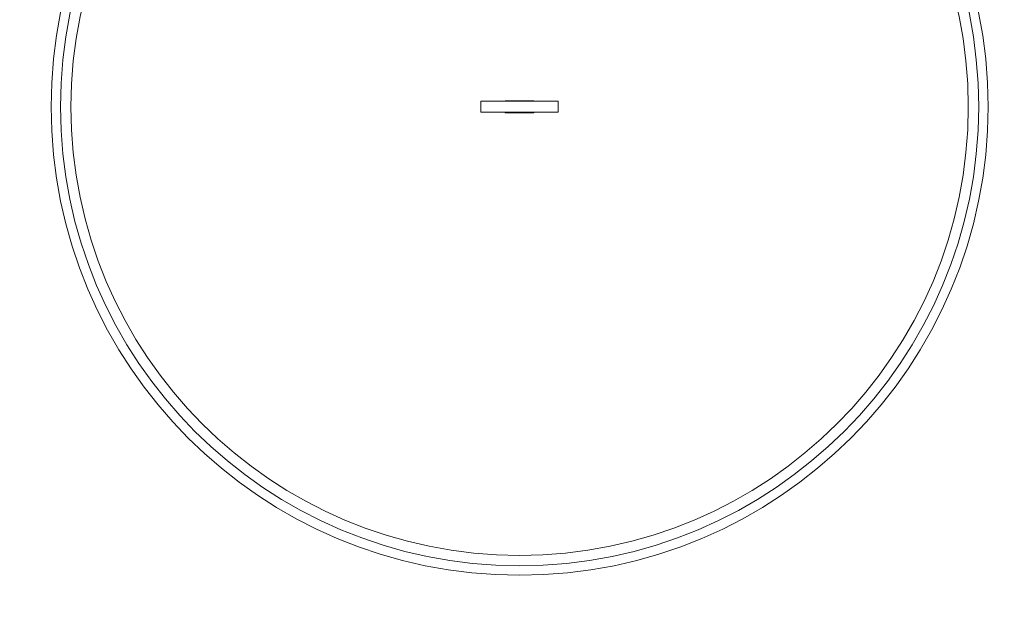
# Model space of a CAD drawing. Units: millimetres. Extents: x 0 to 420, y 0 to 297.
# Drawn here: x 135 to 147, y 203 to 211 of the extents above; entities that cross this region are included whole.
import ezdxf

# ---------------------------------------------------------------- set-up
doc = ezdxf.new("R2010")
doc.units = ezdxf.units.MM
doc.layers.add('DIMENSIONS', color=7, linetype='Continuous')
doc.styles.add('SLDTEXTSTYLE0', font='TXT', dxfattribs={"width": 0.7})
doc.dimstyles.new('SLDDIMSTYLE1', dxfattribs={"dimtxt": 2.69751, "dimasz": 3.556, "dimexe": 0, "dimexo": 0.0625, "dimgap": 0.674377, "dimtad": 1, "dimlfac": 15, "dimrnd": 1e-09, "dimzin": 12, "dimdsep": 46, "dimtxsty": 'SLDTEXTSTYLE0', "dimblk1": 'CLOSED', "dimblk2": 'CLOSED', "dimsah": 1, "dimcen": 0.09, "dimadec": 0, "dimazin": 3, "dimtfac": 1, "dimtofl": 0, "dimtmove": 0, "dimatfit": 3, "dimldrblk": 'CLOSED', "dimfxl": 1, "dimfrac": 2, "dimtolj": 1, "dimtzin": 12, "dimarcsym": 0})

# ---------------------------------------------------------------- blocks, each defined once
blk = doc.blocks.new('_CLOSED')
at = {"color": 0, "linetype": 'ByBlock', "lineweight": -2}
for p, q in [((-1, 0.166667), (0, 0)), ((-1, 0.166667), (-1, -0.166667)), ((0, 0), (-1, -0.166667)), ((0, 0), (-1, 0))]:
    blk.add_line(p, q, dxfattribs=at)
blk = doc.blocks.new('_D_1')
at = {"layer": 'DIMENSIONS'}
for p, q in [((140.444, 246.685), (87.277, 246.685)), ((88.277, 246.685), (88.277, 172.352)), ((79.858, 215.107), (79.858, 215.711)), ((79.858, 215.711), (84.145, 215.711)), ((84.145, 215.711), (84.145, 215.107)), ((79.858, 205.581), (79.858, 204.977)), ((84.145, 204.977), (84.145, 205.581)), ((79.858, 204.977), (84.145, 204.977)), ((140.444, 172.352), (87.277, 172.352))]:
    blk.add_line(p, q, dxfattribs=at)
at = {"layer": 'DIMENSIONS', "xscale": 3.556, "yscale": 3.556}
for p, rotation in [((88.277, 246.685, -9.892), 90), ((88.277, 172.352, -9.892), 270)]:
    blk.add_blockref('_CLOSED', p, dxfattribs=dict(at, rotation=rotation))
at = {"layer": 'DIMENSIONS', "char_height": 2.6458, "attachment_point": 1, "rotation": 90, "style": 'SLDTEXTSTYLE0'}
for s, insert in [('1115', (84.866, 207.892)), ('43.9', (80.735, 206.336)), ('%%c', (84.866, 203.819))]:
    blk.add_mtext(s, dxfattribs=dict(at, insert=insert))
blk = doc.blocks.new('_D_2')
at = {"layer": 'DIMENSIONS'}
for p, q in [((140.444, 232.852), (98.017, 232.852)), ((99.017, 232.852), (99.017, 186.185)), ((90.598, 216.001), (90.598, 216.605)), ((90.598, 216.605), (94.885, 216.605)), ((94.885, 216.605), (94.885, 216.001)), ((90.598, 206.476), (90.598, 205.872)), ((94.885, 205.872), (94.885, 206.476)), ((90.598, 205.872), (94.885, 205.872)), ((140.444, 186.185), (98.017, 186.185))]:
    blk.add_line(p, q, dxfattribs=at)
at = {"layer": 'DIMENSIONS', "xscale": 3.556, "yscale": 3.556}
for p, rotation in [((99.017, 232.852, -9.892), 90), ((99.017, 186.185, -9.892), 270)]:
    blk.add_blockref('_CLOSED', p, dxfattribs=dict(at, rotation=rotation))
at = {"layer": 'DIMENSIONS', "char_height": 2.6458, "attachment_point": 1, "rotation": 90, "style": 'SLDTEXTSTYLE0'}
for s, insert in [('700', (95.606, 209.909)), ('27.6', (91.475, 207.231)), ('%%c', (95.606, 205.836))]:
    blk.add_mtext(s, dxfattribs=dict(at, insert=insert))

msp = doc.modelspace()

# ---------------------------------------------------------------- linework, layer by layer
at = {"color": 7, "linetype": 'Continuous', "lineweight": 15}
for p, q in [((140.97701, 209.58539), (140.97701, 209.45205)), ((141.91034, 209.58539), (140.97701, 209.58539)), ((141.91034, 209.58539), (141.91034, 209.45205)), ((141.91034, 209.45205), (140.97701, 209.45205))]:
    msp.add_line(p, q, dxfattribs=at)
at = {"color": 144, "linetype": 'Continuous', "lineweight": 0}
for p, q in [((141.27034, 209.59205), (141.27034, 209.58539)), ((141.61701, 209.59205), (141.27034, 209.59205)), ((141.61701, 209.58539), (141.61701, 209.59205)), ((141.27034, 209.45205), (141.27034, 209.44539)), ((141.27034, 209.44539), (141.61701, 209.44539)), ((141.61701, 209.44539), (141.61701, 209.45205))]:
    msp.add_line(p, q, dxfattribs=at)
at = {"color": 7, "linetype": 'Continuous', "lineweight": 15}
for radius in [37.16667, 23.33333, 22.75008, 13, 12.94167, 12.01083, 11.99977, 5.53193, 5.40664]:
    msp.add_circle((141.44367, 209.51872), radius, dxfattribs=at)
at = {"color": 144, "linetype": 'Continuous', "lineweight": 0}
msp.add_circle((141.44367, 209.51872), 5.64559, dxfattribs=at)

# ---------------------------------------------------------------- dimensions: what is measured, and where the dimension line sits
at = {"layer": 'DIMENSIONS'}
for base, p1, p2, picture, middle in [((88.27701, 172.35205), (141.44367, 246.68539), (141.44367, 172.35205), '_D_1', (88.27701, 210.34388)), ((99.01685, 186.18539), (141.44367, 232.85205), (141.44367, 186.18539), '_D_2', (99.01685, 211.23861))]:
    dim = msp.add_linear_dim(base=base, p1=p1, p2=p2, angle=90, text='%%c<>', dimstyle='SLDDIMSTYLE1', dxfattribs=at)
    dim.commit()
    dim.dimension.update_dxf_attribs({"geometry": picture, "text_midpoint": middle, "dimtype": 160})

doc.saveas('drawing.dxf')
